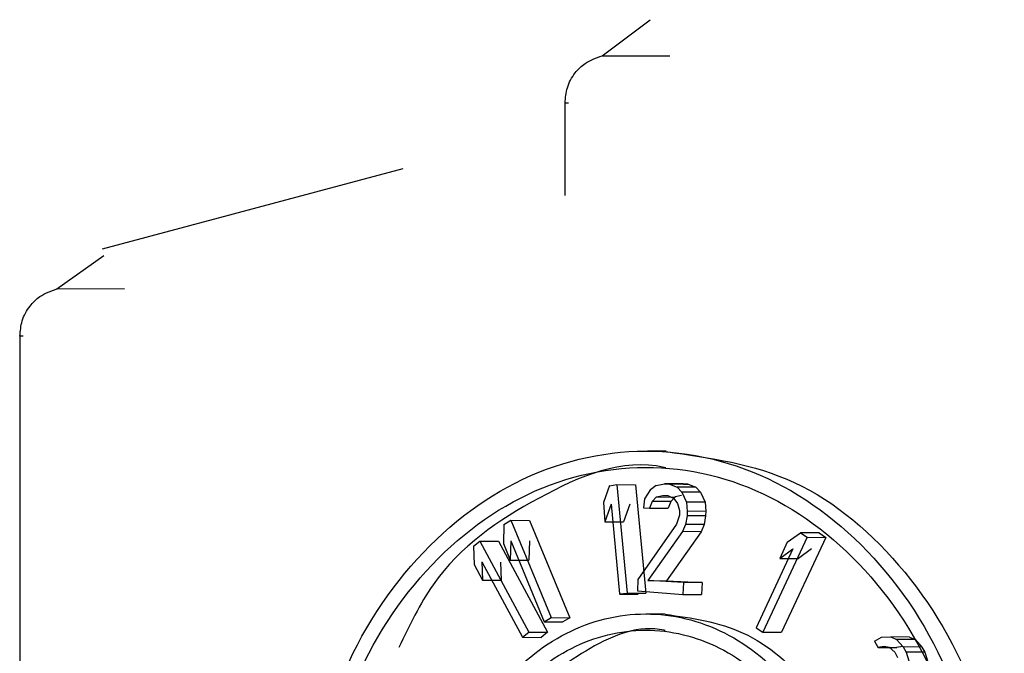
# Paper-space layout 'Sheet2' of a CAD drawing. Units: inches. Extents: x 0.3 to 16.7, y 0.3 to 10.7.
# Drawn here: x 2.6 to 2.6, y 3.7 to 3.7 of the extents above; entities that cross this region are included whole.
import ezdxf

# ---------------------------------------------------------------- set-up
doc = ezdxf.new("R2010")
doc.units = ezdxf.units.IN
doc.header["$MEASUREMENT"] = 0

psp = doc.layouts.new('Sheet2')

# ---------------------------------------------------------------- linework, layer by layer
at = {"color": 7, "linetype": 'Continuous', "lineweight": 25}
for p, q in [((2.6096112, 3.7299981), (2.6099762, 3.7302711)), ((2.6096112, 3.7299981), (2.6101224, 3.7299981)), ((2.6093307, 3.7296478), (2.6093307, 3.7294251)), ((2.6093307, 3.7294251), (2.6093307, 3.7289424)), ((2.6081052, 3.7291452), (2.6058341, 3.7285367)), ((2.6054926, 3.7282369), (2.605847, 3.7284886)), ((2.6054926, 3.7282369), (2.6060038, 3.7282405)), ((2.6052121, 3.7278864), (2.6052121, 3.7276637)), ((2.6052121, 3.7276637), (2.6052121, 3.7204561)), ((2.610095, 3.7270109), (2.6099538, 3.7270116)), ((2.6096671, 3.7267514), (2.6096229, 3.7266238)), ((2.6096672, 3.7267502), (2.6097236, 3.7267583)), ((2.6097236, 3.7267583), (2.6098648, 3.7267576)), ((2.6097238, 3.7267569), (2.6098014, 3.7259383)), ((2.6098649, 3.7267563), (2.6099425, 3.7259376)), ((2.6099765, 3.7267205), (2.6100192, 3.7267546)), ((2.6100194, 3.726753), (2.6100841, 3.7267648)), ((2.6100844, 3.7267648), (2.6101211, 3.726762)), ((2.6102255, 3.7267642), (2.6100844, 3.7267648)), ((2.6101212, 3.7267624), (2.6101788, 3.72674)), ((2.6102625, 3.7267617), (2.6101212, 3.7267624)), ((2.6101788, 3.72674), (2.6102151, 3.726702)), ((2.6103199, 3.7267393), (2.6101788, 3.72674)), ((2.6102254, 3.7267629), (2.6102625, 3.7267617)), ((2.6102625, 3.7267617), (2.6103199, 3.7267393)), ((2.6103199, 3.7267393), (2.6103562, 3.7267013)), ((2.6099323, 3.7266499), (2.6099235, 3.7265835)), ((2.6099765, 3.7267205), (2.6099323, 3.7266499)), ((2.6099909, 3.7266315), (2.6100235, 3.7266665)), ((2.6100235, 3.7266665), (2.6100701, 3.7266767)), ((2.6100238, 3.7266649), (2.6101651, 3.7266643)), ((2.6100701, 3.7266767), (2.6101073, 3.7266755)), ((2.6101073, 3.7266755), (2.610155, 3.7266539)), ((2.6101648, 3.726666), (2.610132, 3.7266308)), ((2.610155, 3.7266539), (2.6101818, 3.7266167)), ((2.6102112, 3.726676), (2.6101648, 3.726666)), ((2.6102151, 3.726702), (2.6102505, 3.726627)), ((2.6103562, 3.7267013), (2.6102151, 3.726702)), ((2.6103562, 3.7267013), (2.6103917, 3.7266263)), ((2.6096229, 3.7266238), (2.6096326, 3.7264768)), ((2.6096798, 3.7266107), (2.609633, 3.7264766)), ((2.6096798, 3.7266107), (2.6097441, 3.7259328)), ((2.609821, 3.7266101), (2.6097737, 3.7264762)), ((2.6099235, 3.7265835), (2.6099693, 3.7265811)), ((2.6099909, 3.7266315), (2.6099693, 3.7265811)), ((2.6099693, 3.7265811), (2.6101104, 3.7265804)), ((2.610132, 3.7266308), (2.6099909, 3.7266315)), ((2.610132, 3.7266308), (2.6101104, 3.7265804)), ((2.6101818, 3.7266167), (2.6101978, 3.7265637)), ((2.6102497, 3.7266269), (2.6102557, 3.7265543)), ((2.6103909, 3.7266262), (2.6102497, 3.7266269)), ((2.6103917, 3.7266263), (2.6103958, 3.7265576)), ((2.6101965, 3.7265286), (2.6101734, 3.7264592)), ((2.6101978, 3.7265637), (2.6101965, 3.7265286)), ((2.6102534, 3.726523), (2.610241, 3.7264581)), ((2.6103946, 3.7265223), (2.6102534, 3.726523)), ((2.6102551, 3.7265541), (2.6102535, 3.7265232)), ((2.6103965, 3.7265576), (2.6102551, 3.7265541)), ((2.6103937, 3.7265226), (2.6103833, 3.726457)), ((2.6103958, 3.7265576), (2.6103937, 3.7265226)), ((2.6088698, 3.7264564), (2.6088659, 3.7263135)), ((2.6088698, 3.7264564), (2.6089221, 3.7264887)), ((2.6089221, 3.7264887), (2.6092262, 3.7257535)), ((2.6089221, 3.7264887), (2.6090632, 3.7264881)), ((2.6090632, 3.7264881), (2.6093674, 3.7257528)), ((2.609633, 3.7264766), (2.6097741, 3.726476)), ((2.6101734, 3.7264592), (2.6098819, 3.7260412)), ((2.6102419, 3.7264579), (2.6102183, 3.726403)), ((2.610383, 3.7264573), (2.6102419, 3.7264579)), ((2.6103833, 3.726457), (2.6103594, 3.7264023)), ((2.6102183, 3.726403), (2.6099565, 3.7260328)), ((2.6103594, 3.7264023), (2.6100977, 3.7260321)), ((2.6103594, 3.7264023), (2.6102183, 3.726403)), ((2.61116, 3.7263608), (2.6108267, 3.7256431)), ((2.6113011, 3.7263601), (2.6109678, 3.7256425)), ((2.6110105, 3.7263228), (2.6111101, 3.7263952)), ((2.6111101, 3.7263952), (2.61116, 3.7263608)), ((2.6112512, 3.7263946), (2.6111101, 3.7263952)), ((2.61116, 3.7263608), (2.6113011, 3.7263601)), ((2.6112512, 3.7263946), (2.6113011, 3.7263601)), ((2.6086405, 3.7262943), (2.6086873, 3.7263318)), ((2.6086405, 3.7262943), (2.6086452, 3.7261545)), ((2.6086873, 3.7263318), (2.6090574, 3.7256432)), ((2.6086873, 3.7263318), (2.6088285, 3.7263312)), ((2.6088285, 3.7263312), (2.6091985, 3.7256425)), ((2.6088659, 3.7263135), (2.6089176, 3.7261883)), ((2.6089227, 3.7263342), (2.6089166, 3.7261884)), ((2.6089216, 3.7263343), (2.609175, 3.7257218)), ((2.6090627, 3.7263336), (2.6090588, 3.7261877)), ((2.6110105, 3.7263228), (2.6109538, 3.7262007)), ((2.6110534, 3.7262731), (2.6107768, 3.7256776)), ((2.6109538, 3.7262007), (2.6110534, 3.7262731)), ((2.6111945, 3.7262724), (2.6110949, 3.7262)), ((2.6086452, 3.7261545), (2.6087082, 3.7260372)), ((2.6087024, 3.7261738), (2.6087093, 3.7260373)), ((2.6087035, 3.7261739), (2.6090094, 3.7256047)), ((2.6088446, 3.7261733), (2.6088494, 3.7260366)), ((2.6089166, 3.7261884), (2.6090577, 3.7261877)), ((2.6109538, 3.7262007), (2.6110949, 3.7262)), ((2.6087093, 3.7260373), (2.6088504, 3.7260367)), ((2.6098819, 3.7260412), (2.6098788, 3.7259547)), ((2.6102256, 3.7260192), (2.6099565, 3.7260328)), ((2.6099565, 3.7260328), (2.6100977, 3.7260321)), ((2.6100977, 3.7260321), (2.6103667, 3.7260186)), ((2.6102265, 3.7260191), (2.6102217, 3.7259281)), ((2.6103677, 3.7260185), (2.6102265, 3.7260191)), ((2.6103667, 3.7260186), (2.6103636, 3.7259274)), ((2.6097441, 3.7259328), (2.6098014, 3.7259383)), ((2.6097442, 3.7259314), (2.6098854, 3.7259308)), ((2.6098014, 3.7259383), (2.6099425, 3.7259376)), ((2.6098788, 3.7259547), (2.6102224, 3.7259281)), ((2.6099425, 3.7259376), (2.6098853, 3.7259321)), ((2.6102217, 3.7259281), (2.6103628, 3.7259275)), ((2.6100893, 3.7257806), (2.6099481, 3.7257813)), ((2.609175, 3.7257218), (2.6092262, 3.7257535)), ((2.609175, 3.7257218), (2.6093161, 3.7257211)), ((2.6092262, 3.7257535), (2.6093674, 3.7257528)), ((2.6093674, 3.7257528), (2.6093161, 3.7257211)), ((2.6090094, 3.7256047), (2.6090574, 3.7256432)), ((2.6090574, 3.7256432), (2.6091985, 3.7256425)), ((2.6091985, 3.7256425), (2.6091505, 3.725604)), ((2.6107768, 3.7256776), (2.6108267, 3.7256431)), ((2.6108267, 3.7256431), (2.6109678, 3.7256425)), ((2.6117229, 3.7256059), (2.6117921, 3.7256075)), ((2.6117921, 3.7256072), (2.6118369, 3.725589)), ((2.6119333, 3.7256066), (2.6117921, 3.7256072)), ((2.6090094, 3.7256047), (2.6091505, 3.725604)), ((2.6116698, 3.7255756), (2.6117229, 3.7256062)), ((2.6116698, 3.7255756), (2.6116959, 3.7255294)), ((2.6116959, 3.7255294), (2.6117433, 3.7255367)), ((2.6117433, 3.7255367), (2.6117817, 3.725531)), ((2.6118369, 3.725589), (2.6118868, 3.7255318)), ((2.6119781, 3.7255884), (2.6118369, 3.725589)), ((2.6118844, 3.7255361), (2.6118371, 3.7255287)), ((2.6119333, 3.7256066), (2.6119781, 3.7255884)), ((2.6119781, 3.7255884), (2.6120279, 3.7255311)), ((2.6116962, 3.7255274), (2.6118374, 3.7255268)), ((2.6117817, 3.725531), (2.6118222, 3.7254915)), ((2.6118222, 3.7254915), (2.6118439, 3.7254531)), ((2.6118868, 3.7255318), (2.6119085, 3.7254934)), ((2.6120279, 3.7255311), (2.6118868, 3.7255318)), ((2.6119085, 3.7254934), (2.6119289, 3.7254268)), ((2.6120496, 3.7254927), (2.6119085, 3.7254934)), ((2.6120279, 3.7255311), (2.6120496, 3.7254927)), ((2.6120496, 3.7254927), (2.61207, 3.7254262))]:
    psp.add_line(p, q, dxfattribs=at)
for points, knots in [([(2.6093321, 3.7296416), (2.6093353, 3.7296807), (2.6093421, 3.7297624), (2.6093998, 3.729866), (2.609489, 3.7299546), (2.6095666, 3.7299822), (2.6096111, 3.7299981)], [0, 0, 0, 0, 0.2393571, 0.5000868, 0.7129304, 1, 1, 1, 1]), ([(2.6052136, 3.7278802), (2.6052168, 3.7279193), (2.6052235, 3.728001), (2.6052813, 3.7281047), (2.6053705, 3.7281933), (2.605448, 3.728221), (2.6054925, 3.7282369)], [0, 0, 0, 0, 0.239357, 0.500087, 0.71293, 1, 1, 1, 1]), ([(2.6100939, 3.7268847), (2.6100894, 3.7268858), (2.60977, 3.7269637), (2.6091184, 3.7266842), (2.6084001, 3.7262013), (2.6081554, 3.7256933), (2.6080757, 3.7255277)], [0, 0, 0, 0, 0.005699, 0.406056, 0.806412, 1, 1, 1, 1]), ([(2.6100944, 3.7270076), (2.6104263, 3.7269617), (2.6110949, 3.7268691), (2.6119401, 3.726148), (2.6125345, 3.7251126), (2.6126117, 3.7242905), (2.6126504, 3.7238795)], [0, 0, 0, 0, 0.247322, 0.498214, 0.749107, 1, 1, 1, 1]), ([(2.610089, 3.7257786), (2.6102907, 3.7257507), (2.6106971, 3.7256944), (2.6112108, 3.7252561), (2.6115721, 3.7246268), (2.6116191, 3.7241271), (2.6116426, 3.7238772)], [0, 0, 0, 0, 0.247322, 0.498214, 0.749107, 1, 1, 1, 1]), ([(2.6100884, 3.7256557), (2.6100857, 3.7256564), (2.6098967, 3.7257024), (2.6095037, 3.725543), (2.6090236, 3.725171), (2.6086849, 3.7245696), (2.608641, 3.7241034), (2.6086191, 3.7238704)], [0, 0, 0, 0, 0.003546, 0.252659, 0.501773, 0.750886, 1, 1, 1, 1])]:
    psp.add_open_spline(points, degree=3, knots=knots, dxfattribs=at)
for points in [[(2.6093575, 3.7296416), (2.6093482, 3.7296416), (2.6093297, 3.7296416), (2.6093313, 3.7296416), (2.6093321, 3.7296416)], [(2.6052389, 3.7278807), (2.6052297, 3.7278806), (2.6052112, 3.7278805), (2.6052127, 3.7278803), (2.6052135, 3.7278802)], [(2.6073694, 3.7238685), (2.607408, 3.7242792), (2.6074853, 3.7251006), (2.6080796, 3.7261463), (2.608929, 3.726846), (2.6099393, 3.7270933), (2.6109496, 3.7268506), (2.611799, 3.7261547), (2.6123933, 3.7251118), (2.6124706, 3.7242907), (2.6125092, 3.7238802)], [(2.6074702, 3.7238687), (2.6075073, 3.7242633), (2.6075815, 3.7250525), (2.6081525, 3.7260572), (2.6089687, 3.7267294), (2.6099393, 3.7269671), (2.61091, 3.7267338), (2.6117261, 3.7260653), (2.6122971, 3.7250632), (2.6123713, 3.7242744), (2.6124085, 3.7238799)], [(2.6083772, 3.7238708), (2.6084007, 3.7241204), (2.6084476, 3.7246197), (2.6088089, 3.7252553), (2.6093252, 3.7256806), (2.6099393, 3.725831), (2.6105534, 3.7256834), (2.6110697, 3.7252604), (2.611431, 3.7246265), (2.6114779, 3.7241274), (2.6115014, 3.7238779)], [(2.608478, 3.723871), (2.6084999, 3.7241045), (2.6085439, 3.7245716), (2.6088818, 3.7251662), (2.6093648, 3.7255641), (2.6099393, 3.7257047), (2.6105138, 3.7255667), (2.6109968, 3.725171), (2.6113347, 3.724578), (2.6113787, 3.7241111), (2.6114006, 3.7238777)]]:
    psp.add_open_spline(points, degree=3, dxfattribs=at)

doc.saveas('drawing.dxf')
